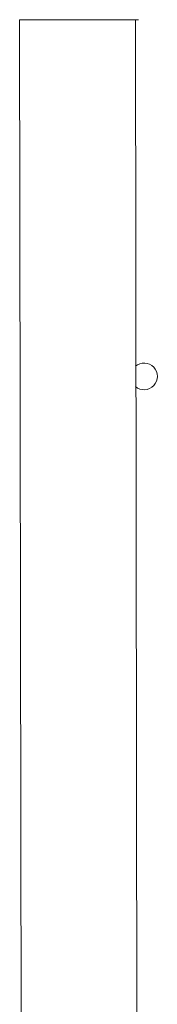
# Model space of a CAD drawing. Units: millimetres. Extents: x 71 to 919, y 304 to 1291.
# Drawn here: x 567 to 572, y 616 to 649 of the extents above; entities that cross this region are included whole.
import ezdxf

# ---------------------------------------------------------------- set-up
doc = ezdxf.new("R2010")
doc.units = ezdxf.units.MM
doc.header["$LTSCALE"] = 50

msp = doc.modelspace()

# ---------------------------------------------------------------- linework, layer by layer
at = {"color": 7, "linetype": 'Continuous', "lineweight": 18}
for p, q in [((567.451, 648.8), (567.551, 584.6)), ((568.451, 648.8), (567.451, 648.8)), ((567.451, 648.8), (567.451, 648.8)), ((570.451, 648.8), (568.451, 648.8)), ((571.451, 648.8), (570.451, 648.8)), ((571.451, 584.6), (571.351, 648.8)), ((571.451, 648.8), (571.451, 648.8))]:
    msp.add_line(p, q, dxfattribs=at)
at = {"color": 8, "linetype": 'Continuous', "lineweight": 18}
for p, q in [((568.451, 648.8), (568.451, 648.8)), ((570.451, 648.8), (570.451, 648.8))]:
    msp.add_line(p, q, dxfattribs=at)
at = {"color": 7, "linetype": 'Continuous', "lineweight": 18}
msp.add_arc((571.641, 636.8), 0.45, 229.8839, 130.1161, dxfattribs=at)

doc.saveas('drawing.dxf')
